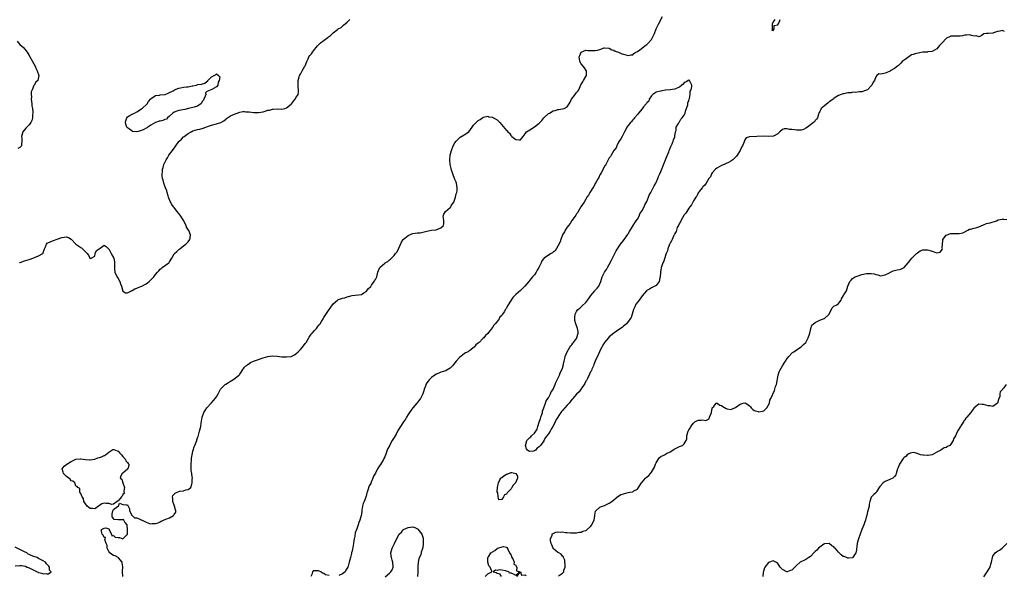
# Model space of a CAD drawing. Units: inches. Extents: x 2580000 to 2583000, y 1539000 to 1542000.
# Drawn here: x 2581357 to 2581778, y 1540487 to 1540725 of the extents above; entities that cross this region are included whole.
import ezdxf

# ---------------------------------------------------------------- set-up
doc = ezdxf.new("R2010")
doc.units = ezdxf.units.IN
doc.header["$MEASUREMENT"] = 0
doc.layers.add('LD25801539_2ft', color=115, linetype='Continuous')

msp = doc.modelspace()

# ---------------------------------------------------------------- linework, layer by layer
at = {"layer": 'LD25801539_2ft'}
for points, elevation in [([(2581356.88, 1540621), (2581357, 1540621.08), (2581357.15, 1540621.15), (2581359, 1540621.85), (2581361, 1540622.44), (2581363, 1540623.14), (2581363.3, 1540623.3), (2581365, 1540624), (2581366.81, 1540625), (2581366.9, 1540625.1), (2581367, 1540625.44), (2581367.44, 1540626.56), (2581367.51, 1540627), (2581367.91, 1540627.91), (2581368.35, 1540629), (2581368.66, 1540629.34), (2581369, 1540629.56), (2581369.93, 1540629.93), (2581371, 1540630.45), (2581371.39, 1540630.61), (2581373, 1540631.05), (2581375, 1540631.88), (2581375.98, 1540631.98), (2581377, 1540632.14), (2581377.82, 1540631.82), (2581379, 1540631.05), (2581380.95, 1540628.95), (2581382.18, 1540628.18), (2581383, 1540627.53), (2581383.41, 1540627.41), (2581383.85, 1540627), (2581385, 1540625.71), (2581385.83, 1540625), (2581386.28, 1540624.28), (2581387, 1540622.76), (2581387.2, 1540622.8), (2581387.55, 1540623), (2581389, 1540623.78), (2581389.26, 1540625), (2581389.79, 1540626.21), (2581390.84, 1540627), (2581391.34, 1540627.34), (2581393, 1540628.54), (2581393.95, 1540627.95), (2581394.96, 1540627), (2581395, 1540626.98), (2581396.07, 1540625), (2581396.36, 1540624.36), (2581397, 1540623.33), (2581397.1, 1540623.1), (2581397.14, 1540623), (2581397.39, 1540621.39), (2581397.47, 1540621), (2581397.39, 1540619.39), (2581397.43, 1540619), (2581397.53, 1540618.47), (2581397.67, 1540617), (2581398.07, 1540616.07), (2581398.76, 1540614.76), (2581399, 1540614.33), (2581399.79, 1540613), (2581400.08, 1540612.08), (2581400.45, 1540611), (2581400.96, 1540608.96), (2581401, 1540608.89), (2581402.2, 1540608.2), (2581403, 1540608.19), (2581404.7, 1540609), (2581404.88, 1540609.12), (2581405, 1540609.14), (2581406.13, 1540609.87), (2581407, 1540610.18), (2581407.57, 1540610.43), (2581409.09, 1540611), (2581411, 1540612.08), (2581412.33, 1540613), (2581412.63, 1540613.37), (2581414.25, 1540615), (2581415, 1540616.03), (2581415.87, 1540617), (2581416.37, 1540617.63), (2581417, 1540618.3), (2581417.36, 1540618.64), (2581417.82, 1540619), (2581420.65, 1540621), (2581420.83, 1540621.17), (2581421, 1540621.46), (2581421.97, 1540623), (2581423, 1540624.81), (2581423.14, 1540625), (2581424.09, 1540625.91), (2581425, 1540626.63), (2581425.19, 1540626.81), (2581425.46, 1540627), (2581427, 1540628.25), (2581427.96, 1540629), (2581429, 1540630), (2581429.66, 1540631), (2581429.74, 1540631.74), (2581429.92, 1540633), (2581429.24, 1540634.76), (2581429.14, 1540635), (2581428.31, 1540636.31), (2581428.1, 1540637), (2581427.16, 1540638.84), (2581427.06, 1540639), (2581426.18, 1540640.18), (2581425.8, 1540641), (2581425, 1540642.02), (2581424.27, 1540643), (2581423.66, 1540643.66), (2581423, 1540644.58), (2581422.8, 1540644.8), (2581422.69, 1540645), (2581421.99, 1540645.99), (2581421.42, 1540647), (2581420.71, 1540648.71), (2581420.61, 1540649), (2581420.42, 1540649.58), (2581420.01, 1540651), (2581419.8, 1540651.8), (2581419.31, 1540653), (2581418.57, 1540655), (2581418.28, 1540656.28), (2581418, 1540657), (2581417.87, 1540658.13), (2581417.82, 1540659), (2581417.96, 1540659.96), (2581418.03, 1540661), (2581418.21, 1540661.79), (2581418.61, 1540663), (2581419, 1540663.88), (2581419.55, 1540665), (2581420.13, 1540665.87), (2581420.74, 1540667), (2581422.23, 1540669), (2581423, 1540670.08), (2581423.41, 1540670.59), (2581423.64, 1540671), (2581425, 1540672.85), (2581425.13, 1540673), (2581426.1, 1540673.9), (2581427, 1540674.83), (2581427.18, 1540675), (2581429, 1540676.34), (2581430.17, 1540677), (2581431, 1540677.39), (2581433, 1540677.97), (2581433.89, 1540678.11), (2581435.41, 1540678.59), (2581436.47, 1540679), (2581437.23, 1540679.23), (2581439, 1540679.84), (2581441, 1540680.39), (2581442.98, 1540681.02), (2581444.25, 1540681.75), (2581445, 1540682.41), (2581445.34, 1540682.66), (2581447, 1540683.8), (2581449, 1540684.72), (2581449.93, 1540685), (2581451, 1540685.39), (2581452.34, 1540685.66), (2581453, 1540685.67), (2581453.57, 1540685.57), (2581455, 1540685.53), (2581457, 1540685.23), (2581459, 1540685.2), (2581461, 1540685.58), (2581461.85, 1540685.85), (2581463, 1540686.18), (2581463.68, 1540686.32), (2581465, 1540686.69), (2581465.32, 1540686.68), (2581467, 1540686.75), (2581469, 1540686.66), (2581470.22, 1540687), (2581471, 1540687.24), (2581473, 1540688.87), (2581473.13, 1540689), (2581473.95, 1540690.05), (2581474.76, 1540691), (2581475, 1540691.51), (2581475.93, 1540693), (2581476.13, 1540693.87), (2581476.15, 1540695), (2581476.02, 1540696.02), (2581476, 1540697), (2581476.04, 1540697.96), (2581476.04, 1540699), (2581476.48, 1540700.48), (2581476.62, 1540701), (2581476.74, 1540701.26), (2581477, 1540701.7), (2581477.73, 1540703), (2581478.9, 1540705), (2581479, 1540705.24), (2581479.62, 1540707), (2581480.24, 1540708.25), (2581480.6, 1540709), (2581481, 1540709.57), (2581481.65, 1540710.35), (2581482.09, 1540711), (2581483, 1540712.19), (2581483.65, 1540713), (2581484.29, 1540713.71), (2581485, 1540714.46), (2581485.58, 1540715), (2581488.72, 1540717.28), (2581489, 1540717.54), (2581489.87, 1540718.13), (2581490.66, 1540719), (2581491, 1540719.34), (2581492.73, 1540720.73), (2581493.09, 1540721), (2581494.35, 1540721.65), (2581495.43, 1540722.57), (2581497, 1540723.81), (2581498.13, 1540725)], 7108), ([(2581401.01, 1540487.01), (2581400.95, 1540489.05), (2581401.04, 1540491.04), (2581400.8, 1540492.8), (2581400.7, 1540493), (2581399.12, 1540494.88), (2581399.03, 1540495.03), (2581399, 1540495.03), (2581397.76, 1540495.76), (2581397, 1540495.9), (2581396.36, 1540496.36), (2581395.45, 1540497), (2581395, 1540497.65), (2581394.3, 1540499), (2581394.26, 1540500.26), (2581393.85, 1540501), (2581393.31, 1540502.69), (2581393.42, 1540503), (2581393.58, 1540503.58), (2581393, 1540503.66), (2581392.57, 1540504.57), (2581392.17, 1540505), (2581391.87, 1540506.13), (2581391.93, 1540507), (2581393, 1540507.57), (2581393.72, 1540507.72), (2581395, 1540507.26), (2581395.17, 1540507.17), (2581395.15, 1540507), (2581395.38, 1540506.62), (2581396.11, 1540505), (2581396.31, 1540504.31), (2581397, 1540504.45), (2581397.81, 1540503.81), (2581399, 1540503.62), (2581399.58, 1540503.58), (2581401, 1540503.1), (2581402.73, 1540504.73), (2581403, 1540504.92), (2581403.01, 1540505), (2581403.02, 1540506.98), (2581402.89, 1540508.89), (2581402.85, 1540509), (2581401.87, 1540510.13), (2581401.38, 1540511), (2581401.3, 1540511.3), (2581401, 1540511.2), (2581399, 1540511.13), (2581397.34, 1540511.34), (2581397, 1540511.68), (2581396.43, 1540512.43), (2581396.4, 1540513), (2581396.43, 1540513.57), (2581396.79, 1540515), (2581397, 1540515.56), (2581398.79, 1540516.79), (2581399, 1540516.97), (2581399.13, 1540517), (2581399.66, 1540518.34), (2581401, 1540517.78), (2581402.42, 1540517.58), (2581403, 1540517.53), (2581403.32, 1540517), (2581403.82, 1540515.82), (2581403.89, 1540515), (2581404.89, 1540513.11), (2581404.91, 1540513), (2581404.88, 1540512.88), (2581405, 1540512.96), (2581406.05, 1540512.05), (2581407, 1540512.05), (2581407.68, 1540511.68), (2581409.08, 1540511.08), (2581409.23, 1540511), (2581410.46, 1540510.46), (2581411, 1540510.14), (2581412.37, 1540509.63), (2581413, 1540509.5), (2581413.62, 1540509.62), (2581415, 1540509.55), (2581416.12, 1540509.88), (2581417, 1540510.36), (2581417.46, 1540510.54), (2581418.39, 1540511), (2581419.44, 1540511.44), (2581421, 1540511.98), (2581422.71, 1540513), (2581422.87, 1540513.13), (2581423, 1540513.39), (2581423.63, 1540514.37), (2581423.7, 1540515), (2581423.48, 1540515.48), (2581423.18, 1540517), (2581423, 1540517.42), (2581422.5, 1540518.5), (2581422.34, 1540519), (2581422.34, 1540520.34), (2581422.29, 1540521), (2581422.46, 1540521.54), (2581423, 1540522.06), (2581423.42, 1540522.58), (2581424.29, 1540523), (2581425, 1540523.28), (2581425.36, 1540523.36), (2581427, 1540523.54), (2581427.93, 1540523.93), (2581429, 1540524.07), (2581430.11, 1540525), (2581430.47, 1540526.47), (2581430.71, 1540527), (2581430.71, 1540528.71), (2581430.75, 1540529), (2581430.52, 1540530.52), (2581430.49, 1540531), (2581430.3, 1540532.3), (2581430.24, 1540533), (2581430.2, 1540534.2), (2581430.19, 1540535), (2581430.37, 1540537), (2581430.44, 1540537.56), (2581430.7, 1540539), (2581431, 1540540.48), (2581431.13, 1540541), (2581431.59, 1540542.41), (2581431.85, 1540543), (2581432.41, 1540544.41), (2581432.62, 1540545), (2581432.7, 1540545.3), (2581433, 1540546.25), (2581433.16, 1540546.84), (2581433.33, 1540547.33), (2581433.81, 1540549), (2581434.31, 1540551), (2581434.54, 1540552.54), (2581434.69, 1540553.31), (2581434.95, 1540555), (2581435.71, 1540557), (2581436.17, 1540557.83), (2581436.91, 1540559), (2581438.72, 1540561), (2581439.84, 1540562.16), (2581440.49, 1540563), (2581441, 1540563.78), (2581441.72, 1540565), (2581442.19, 1540565.81), (2581442.83, 1540567), (2581443, 1540567.23), (2581444.8, 1540569), (2581445, 1540569.17), (2581446.14, 1540569.86), (2581447, 1540570.44), (2581447.39, 1540570.61), (2581448.06, 1540571), (2581449, 1540571.64), (2581450.66, 1540573), (2581450.83, 1540573.17), (2581451, 1540573.45), (2581451.66, 1540574.34), (2581452.07, 1540575), (2581453, 1540576.34), (2581453.58, 1540577), (2581454.4, 1540577.6), (2581455, 1540577.94), (2581455.64, 1540578.36), (2581456.92, 1540579), (2581459, 1540579.74), (2581460.1, 1540580.1), (2581461, 1540580.38), (2581463, 1540580.94), (2581465, 1540581.19), (2581467, 1540581.08), (2581469, 1540580.88), (2581470.82, 1540580.82), (2581471, 1540580.8), (2581473, 1540581.04), (2581474.35, 1540581.65), (2581475, 1540582.05), (2581475.93, 1540583), (2581477, 1540584), (2581477.86, 1540585), (2581479, 1540586.54), (2581479.19, 1540586.81), (2581479.35, 1540587), (2581479.99, 1540587.99), (2581480.61, 1540589), (2581480.74, 1540589.26), (2581481, 1540589.61), (2581481.54, 1540590.46), (2581482, 1540591), (2581483, 1540592.07), (2581483.77, 1540593), (2581484.3, 1540593.7), (2581485, 1540594.53), (2581485.37, 1540595), (2581485.99, 1540595.99), (2581486.61, 1540597), (2581487, 1540597.69), (2581487.5, 1540598.5), (2581489, 1540600.62), (2581490.01, 1540601.99), (2581490.65, 1540603), (2581491, 1540603.45), (2581492.8, 1540605), (2581493, 1540605.14), (2581493.27, 1540605.27), (2581495, 1540605.95), (2581495.95, 1540606.05), (2581497, 1540606.52), (2581497.45, 1540606.55), (2581499, 1540607.09), (2581503, 1540607.46), (2581504.12, 1540608.12), (2581505, 1540608.75), (2581506.01, 1540609.99), (2581507, 1540610.83), (2581507.39, 1540611.39), (2581508.46, 1540613), (2581508.67, 1540613.33), (2581509, 1540613.89), (2581509.59, 1540615), (2581509.75, 1540615.75), (2581510.05, 1540617), (2581510.31, 1540617.69), (2581510.84, 1540619), (2581511, 1540619.15), (2581513, 1540620.88), (2581513.17, 1540621), (2581514.37, 1540621.63), (2581515, 1540622.28), (2581515.45, 1540622.55), (2581515.9, 1540623), (2581517, 1540624.19), (2581517.65, 1540625), (2581518.29, 1540625.71), (2581519, 1540627.32), (2581520.18, 1540629.82), (2581520.88, 1540631), (2581521, 1540631.17), (2581521.61, 1540631.61), (2581523, 1540632.7), (2581524.59, 1540633.41), (2581525, 1540633.51), (2581527, 1540633.82), (2581528.12, 1540633.88), (2581529.78, 1540634.22), (2581531, 1540634.57), (2581533, 1540634.96), (2581535, 1540635.17), (2581537, 1540635.94), (2581538.09, 1540637), (2581538.23, 1540637.77), (2581538.29, 1540639), (2581538.14, 1540640.14), (2581537.94, 1540641), (2581538.2, 1540641.8), (2581539, 1540643), (2581541, 1540644.7), (2581541.22, 1540645), (2581541.58, 1540645.58), (2581542.51, 1540647), (2581543, 1540648.26), (2581543.24, 1540649), (2581543.56, 1540650.44), (2581543.75, 1540651), (2581543.89, 1540651.89), (2581543.95, 1540653), (2581543.63, 1540655), (2581543.47, 1540655.47), (2581543, 1540656.61), (2581542.16, 1540659), (2581541.88, 1540659.88), (2581541.44, 1540661), (2581541.37, 1540661.37), (2581540.95, 1540663), (2581540.87, 1540665), (2581541.03, 1540666.97), (2581541.49, 1540669), (2581542.22, 1540671), (2581543, 1540672.31), (2581543.47, 1540673), (2581544.24, 1540673.76), (2581545, 1540674.49), (2581545.3, 1540674.7), (2581547, 1540675.68), (2581548.88, 1540677), (2581548.94, 1540677.06), (2581550.44, 1540679), (2581551, 1540679.78), (2581552.54, 1540681.46), (2581553, 1540681.81), (2581553.73, 1540682.27), (2581555, 1540683.17), (2581555.2, 1540683.2), (2581557, 1540683.67), (2581557.47, 1540683.47), (2581559, 1540683.27), (2581559.52, 1540683), (2581561, 1540682.17), (2581562.19, 1540681), (2581565, 1540677.58), (2581565.35, 1540677.35), (2581565.58, 1540677), (2581566.36, 1540676.36), (2581567, 1540675.32), (2581567.24, 1540675.24), (2581567.4, 1540675), (2581569, 1540673.67), (2581570.48, 1540673.52), (2581571, 1540673.64), (2581572.2, 1540675), (2581573, 1540676.12), (2581573.61, 1540677), (2581575, 1540677.8), (2581575.73, 1540678.27), (2581576.8, 1540679), (2581577, 1540679.11), (2581579, 1540680.73), (2581580.11, 1540681.89), (2581581, 1540682.92), (2581583, 1540684.81), (2581583.37, 1540685), (2581585, 1540685.98), (2581585.83, 1540686.17), (2581587, 1540686.49), (2581587.48, 1540686.52), (2581589.74, 1540687), (2581591, 1540687.67), (2581591.83, 1540689), (2581592.26, 1540689.74), (2581592.77, 1540691), (2581594.38, 1540693), (2581594.67, 1540693.33), (2581595, 1540693.77), (2581595.6, 1540694.4), (2581596, 1540695), (2581596.9, 1540697.1), (2581597.65, 1540698.35), (2581598, 1540699), (2581599, 1540700.61), (2581599.23, 1540701), (2581599.23, 1540703), (2581599.17, 1540703.17), (2581598.41, 1540704.41), (2581597.82, 1540705), (2581597, 1540705.99), (2581596.39, 1540707), (2581596.23, 1540708.23), (2581596.16, 1540709), (2581596.44, 1540709.56), (2581597, 1540711), (2581599, 1540711.85), (2581599.76, 1540711.76), (2581601, 1540711.8), (2581601.71, 1540711.71), (2581603, 1540711.75), (2581603.93, 1540711.93), (2581605, 1540712.17), (2581606.83, 1540712.83), (2581607, 1540712.87), (2581609, 1540712.8), (2581610.06, 1540712.06), (2581611, 1540711.89), (2581611.5, 1540711.5), (2581613, 1540710.97), (2581614.33, 1540710.33), (2581615, 1540710.13), (2581617, 1540709.55), (2581618.17, 1540709.83), (2581619, 1540709.96), (2581619.54, 1540710.46), (2581620.34, 1540711), (2581621, 1540711.36), (2581622.09, 1540712.09), (2581623.33, 1540713), (2581624.23, 1540713.77), (2581625, 1540714.29), (2581625.36, 1540714.64), (2581625.78, 1540715), (2581627, 1540716.46), (2581627.37, 1540717), (2581628.29, 1540719), (2581629.07, 1540721), (2581630.02, 1540723), (2581631.75, 1540726.25)], 7110), ([(2581679.7, 1540725), (2581679, 1540723.97), (2581678.66, 1540723), (2581678.69, 1540721.31), (2581678.57, 1540721), (2581678.49, 1540720.49), (2581679, 1540720.32), (2581679.45, 1540721), (2581679.5, 1540722.5), (2581681, 1540722.66), (2581681.09, 1540722.91), (2581681.16, 1540723), (2581681.46, 1540723.46), (2581681.98, 1540725)], 7110), ([(2581777.91, 1540719.91), (2581777, 1540720.23), (2581776.01, 1540720.01), (2581775, 1540719.85), (2581773.24, 1540719.24), (2581773, 1540719.17), (2581771, 1540719.06), (2581770.31, 1540719), (2581769.14, 1540718.86), (2581768.03, 1540717.97), (2581767, 1540717.55), (2581766.05, 1540718.05), (2581765, 1540717.94), (2581763.81, 1540718.19), (2581763, 1540718.47), (2581761.67, 1540718.33), (2581761, 1540718.29), (2581760.01, 1540717.99), (2581759, 1540717.81), (2581757.9, 1540717.9), (2581756.17, 1540717.83), (2581755, 1540717.85), (2581754.39, 1540717.61), (2581753.15, 1540717), (2581753, 1540716.91), (2581751.24, 1540715), (2581751.14, 1540714.86), (2581750.16, 1540713.84), (2581749, 1540712.51), (2581747, 1540711.27), (2581745.12, 1540711.12), (2581745, 1540711.1), (2581743, 1540711.03), (2581741, 1540710.68), (2581739.64, 1540710.36), (2581739, 1540710), (2581738.16, 1540709.84), (2581737, 1540709.03), (2581735, 1540707.69), (2581734.26, 1540707), (2581733.67, 1540706.33), (2581733, 1540705.77), (2581732.66, 1540705.34), (2581732.19, 1540705), (2581731, 1540704.09), (2581729.1, 1540703), (2581729.04, 1540702.96), (2581727.64, 1540702.36), (2581727, 1540702.12), (2581725.76, 1540701.76), (2581725, 1540701.68), (2581724.18, 1540701.82), (2581723.39, 1540701), (2581723, 1540700.54), (2581722.43, 1540699), (2581721.83, 1540698.17), (2581721.23, 1540697), (2581721, 1540696.64), (2581719.36, 1540695), (2581719, 1540694.77), (2581718.6, 1540694.6), (2581717, 1540694.12), (2581715.91, 1540694.09), (2581715, 1540693.89), (2581714.24, 1540693.76), (2581713, 1540693.92), (2581712.4, 1540693.6), (2581711, 1540693.62), (2581709.3, 1540693.3), (2581709, 1540693.22), (2581708.8, 1540693.2), (2581708.09, 1540693), (2581707, 1540692.53), (2581705.63, 1540691.63), (2581705, 1540691.24), (2581704.76, 1540691), (2581703.76, 1540690.24), (2581703, 1540689.77), (2581702.6, 1540689.4), (2581701, 1540688.13), (2581699.63, 1540687), (2581699.4, 1540686.6), (2581699, 1540685.67), (2581698.75, 1540685.25), (2581698.5, 1540684.5), (2581698.04, 1540683), (2581697.59, 1540682.41), (2581697, 1540681.89), (2581696.67, 1540681.33), (2581696.35, 1540681), (2581695, 1540679.96), (2581693.78, 1540679), (2581693, 1540678.49), (2581692.01, 1540677.99), (2581691, 1540677.76), (2581690.31, 1540677.69), (2581689, 1540677.68), (2581688.17, 1540677.83), (2581687, 1540677.94), (2581686, 1540678), (2581685, 1540678.34), (2581683.79, 1540678.21), (2581683, 1540677.92), (2581681.9, 1540677), (2581681, 1540676.07), (2581679.2, 1540675.2), (2581679, 1540675.08), (2581677, 1540675.05), (2581675, 1540675.12), (2581669.08, 1540674.92), (2581669, 1540674.88), (2581667.54, 1540674.46), (2581667, 1540673.53), (2581666.83, 1540673.17), (2581666.7, 1540672.7), (2581665.97, 1540671), (2581665.59, 1540670.41), (2581664.94, 1540669), (2581663.66, 1540667), (2581663.38, 1540666.62), (2581662.44, 1540665.56), (2581661.78, 1540665), (2581661, 1540664.5), (2581659.93, 1540663.93), (2581659, 1540663.4), (2581658.07, 1540663), (2581657, 1540662.59), (2581655.99, 1540662.01), (2581655, 1540661.53), (2581654.43, 1540661), (2581653, 1540659.44), (2581652.7, 1540659), (2581652.26, 1540657.74), (2581651.58, 1540657), (2581651, 1540656.1), (2581650.38, 1540655), (2581649.84, 1540654.16), (2581649, 1540653.49), (2581648.84, 1540653.16), (2581648.7, 1540653), (2581647.48, 1540651.48), (2581647.08, 1540650.92), (2581647, 1540650.85), (2581646.45, 1540649.55), (2581645.97, 1540649), (2581645, 1540647.56), (2581644.67, 1540647), (2581644.21, 1540645.79), (2581643.43, 1540645), (2581643, 1540644.36), (2581642.13, 1540643), (2581641.77, 1540642.23), (2581641, 1540641.51), (2581640.82, 1540641.18), (2581640.25, 1540640.25), (2581639.59, 1540639), (2581639.43, 1540638.57), (2581639, 1540637.99), (2581638.54, 1540637), (2581638.06, 1540636.06), (2581637.66, 1540635), (2581637.55, 1540634.45), (2581637, 1540633.58), (2581636.85, 1540633.15), (2581636.75, 1540633), (2581636.43, 1540632.43), (2581635.84, 1540631), (2581635.66, 1540630.34), (2581635, 1540629.42), (2581634.89, 1540629.11), (2581634.79, 1540629), (2581634.58, 1540628.58), (2581634.01, 1540627), (2581633.83, 1540626.17), (2581633.3, 1540625), (2581633, 1540624.11), (2581632.27, 1540621.73), (2581631.92, 1540621), (2581631.29, 1540619.29), (2581631.2, 1540619), (2581631, 1540617.83), (2581630.91, 1540617.09), (2581630.85, 1540616.85), (2581630.75, 1540615), (2581630.59, 1540614.59), (2581630.26, 1540613), (2581629, 1540611.36), (2581628.45, 1540611), (2581627, 1540610.25), (2581626.23, 1540609.77), (2581625, 1540609.12), (2581624.95, 1540609.05), (2581624.87, 1540609), (2581623, 1540606.91), (2581621.71, 1540605), (2581621, 1540604.16), (2581620.24, 1540603), (2581619.85, 1540602.15), (2581619.29, 1540601), (2581619, 1540600.03), (2581618.76, 1540599), (2581618.33, 1540597.67), (2581617.98, 1540597), (2581616.39, 1540595), (2581615.7, 1540594.3), (2581615, 1540593.91), (2581614.57, 1540593.43), (2581613, 1540592.4), (2581611, 1540590.97), (2581609, 1540589.31), (2581608.68, 1540589), (2581606.92, 1540587), (2581606.24, 1540585.76), (2581605.79, 1540585), (2581605, 1540583.42), (2581604.82, 1540583), (2581604.31, 1540581.69), (2581603, 1540578.96), (2581602.45, 1540577.55), (2581602.22, 1540577), (2581601.53, 1540575.53), (2581601.32, 1540575), (2581601.24, 1540574.76), (2581601, 1540574.36), (2581600.58, 1540573.42), (2581599.61, 1540571.61), (2581599.33, 1540571), (2581599.25, 1540570.75), (2581599, 1540570.42), (2581598.52, 1540569.48), (2581598.25, 1540569), (2581597, 1540567.14), (2581596.09, 1540565.91), (2581595, 1540564.8), (2581593.4, 1540563), (2581593.24, 1540562.76), (2581593, 1540562.54), (2581591.81, 1540561), (2581591, 1540560.15), (2581589.99, 1540559), (2581589, 1540557.92), (2581588.52, 1540557.48), (2581588.24, 1540557), (2581586.19, 1540553.81), (2581585.88, 1540553), (2581585, 1540551.25), (2581584.85, 1540551), (2581584.11, 1540549.89), (2581583.69, 1540549), (2581583, 1540547.88), (2581582.32, 1540547), (2581581.72, 1540546.28), (2581581.06, 1540545), (2581581, 1540544.91), (2581579.54, 1540543), (2581579, 1540542.33), (2581578.17, 1540541.83), (2581577.47, 1540541), (2581577, 1540540.64), (2581576.53, 1540540.53), (2581575, 1540540.35), (2581574.53, 1540540.53), (2581573.96, 1540541), (2581573.56, 1540541.56), (2581573.13, 1540543), (2581573.8, 1540545), (2581574.3, 1540545.7), (2581575, 1540546.35), (2581575.4, 1540546.61), (2581575.67, 1540547), (2581577, 1540548.25), (2581577.55, 1540549), (2581578.11, 1540549.89), (2581578.4, 1540551), (2581579, 1540552.84), (2581579.58, 1540554.42), (2581579.76, 1540555), (2581580.16, 1540556.16), (2581580.39, 1540557), (2581580.46, 1540557.54), (2581581.08, 1540559.08), (2581581.73, 1540561), (2581582.03, 1540561.97), (2581583, 1540563.34), (2581583.87, 1540565), (2581584.16, 1540565.84), (2581585, 1540566.9), (2581585.05, 1540567), (2581585.86, 1540569), (2581586.08, 1540569.92), (2581586.75, 1540571), (2581587, 1540571.52), (2581587.65, 1540573), (2581587.95, 1540574.05), (2581588.59, 1540575), (2581589, 1540576.04), (2581589.32, 1540577), (2581589.52, 1540578.48), (2581589.74, 1540579), (2581590.06, 1540580.06), (2581590.14, 1540581), (2581590.96, 1540583), (2581592.17, 1540585), (2581592.54, 1540585.46), (2581593, 1540585.95), (2581593.4, 1540586.6), (2581593.76, 1540587), (2581595, 1540588.68), (2581595.18, 1540589), (2581595.5, 1540590.5), (2581595.72, 1540591), (2581595.71, 1540591.71), (2581595.42, 1540593), (2581594.67, 1540595), (2581594.33, 1540596.33), (2581594.24, 1540597), (2581594.31, 1540597.69), (2581594.36, 1540599), (2581595, 1540600.19), (2581595.54, 1540601), (2581596.35, 1540601.65), (2581597.43, 1540602.57), (2581599, 1540604.01), (2581600.29, 1540605.71), (2581601.13, 1540607), (2581602.8, 1540609), (2581603, 1540609.26), (2581603.85, 1540610.15), (2581604.56, 1540611), (2581605, 1540612), (2581605.35, 1540613), (2581605.95, 1540615), (2581606.97, 1540617), (2581607.79, 1540618.21), (2581608.21, 1540619), (2581609, 1540620.25), (2581609.92, 1540622.08), (2581610.3, 1540623), (2581611.89, 1540626.11), (2581613.85, 1540629), (2581615, 1540630.58), (2581615.33, 1540631), (2581616.18, 1540632.18), (2581616.75, 1540633), (2581616.82, 1540633.18), (2581617, 1540633.4), (2581617.6, 1540634.4), (2581619.25, 1540637), (2581619.9, 1540638.1), (2581620.53, 1540639), (2581621, 1540639.72), (2581621.7, 1540641), (2581622.11, 1540641.89), (2581623, 1540643.39), (2581623.84, 1540645), (2581624.21, 1540645.79), (2581625, 1540647.26), (2581625.75, 1540649), (2581626.08, 1540649.92), (2581626.7, 1540651), (2581627.78, 1540653), (2581628.13, 1540653.87), (2581628.83, 1540655), (2581629, 1540655.34), (2581629.75, 1540657), (2581630.08, 1540657.92), (2581630.6, 1540659), (2581631.44, 1540661), (2581631.82, 1540662.18), (2581633.06, 1540665), (2581633.6, 1540666.4), (2581634.4, 1540668.4), (2581634.6, 1540669), (2581634.67, 1540669.33), (2581635, 1540669.95), (2581635.28, 1540670.72), (2581635.83, 1540671.83), (2581636.29, 1540673), (2581636.41, 1540673.59), (2581637, 1540674.85), (2581637.08, 1540675.08), (2581637.37, 1540677), (2581637.55, 1540677.55), (2581637.64, 1540679), (2581638.52, 1540680.52), (2581638.72, 1540681), (2581638.84, 1540681.16), (2581639, 1540681.27), (2581639.65, 1540682.35), (2581640.21, 1540683), (2581641, 1540684.08), (2581641.4, 1540685), (2581641.71, 1540686.29), (2581642.02, 1540687), (2581642.51, 1540688.51), (2581642.6, 1540689), (2581642.61, 1540689.39), (2581643, 1540690.33), (2581643.11, 1540690.89), (2581643.24, 1540691.24), (2581643.53, 1540693), (2581643.64, 1540694.36), (2581643.99, 1540695), (2581644.35, 1540696.35), (2581644.33, 1540697), (2581643.36, 1540698.64), (2581643.23, 1540699), (2581643.11, 1540699.11), (2581643, 1540699.14), (2581642.68, 1540699), (2581641.75, 1540698.25), (2581641, 1540698.04), (2581640.6, 1540697.4), (2581640.02, 1540697), (2581639, 1540696.08), (2581637.57, 1540695.57), (2581637, 1540695.22), (2581634.99, 1540695), (2581633.24, 1540694.76), (2581633, 1540694.76), (2581631.52, 1540694.48), (2581631, 1540694.42), (2581630.26, 1540694.26), (2581629, 1540693.91), (2581628.52, 1540693.48), (2581627.6, 1540693), (2581627, 1540692.44), (2581626.11, 1540691), (2581625.84, 1540690.16), (2581625, 1540689.43), (2581624.88, 1540689.12), (2581624.76, 1540689), (2581623.68, 1540687.68), (2581623.12, 1540686.88), (2581623, 1540686.8), (2581621.53, 1540685), (2581621, 1540684.43), (2581619.79, 1540683), (2581619.5, 1540682.5), (2581619, 1540682.13), (2581618.53, 1540681.47), (2581618.02, 1540681), (2581617, 1540679.72), (2581616.52, 1540679), (2581616.06, 1540677.94), (2581615.45, 1540677), (2581615, 1540676.19), (2581614.44, 1540675), (2581614, 1540674), (2581613.25, 1540673), (2581613, 1540672.59), (2581612.25, 1540671), (2581611.89, 1540670.11), (2581611, 1540668.98), (2581609.8, 1540667), (2581609.53, 1540666.47), (2581609, 1540665.87), (2581608.71, 1540665.29), (2581607.93, 1540663.93), (2581607.46, 1540663), (2581607.33, 1540662.67), (2581607, 1540662.27), (2581606.36, 1540661), (2581605.49, 1540659.49), (2581605.25, 1540659), (2581605.19, 1540658.81), (2581605, 1540658.59), (2581604.51, 1540657.49), (2581604.21, 1540657), (2581603.09, 1540655.09), (2581603.04, 1540654.96), (2581603, 1540654.92), (2581602.4, 1540653.6), (2581601.96, 1540653), (2581601, 1540651.49), (2581600.67, 1540651), (2581600.14, 1540649.86), (2581599.46, 1540649), (2581599, 1540648.22), (2581598.23, 1540647), (2581596.88, 1540645), (2581595.74, 1540643), (2581595.5, 1540642.5), (2581595, 1540641.9), (2581594.69, 1540641.31), (2581594.47, 1540641), (2581593, 1540639.06), (2581592.22, 1540637.78), (2581591.51, 1540637), (2581591, 1540636.29), (2581590.14, 1540635), (2581589.81, 1540634.19), (2581589.04, 1540633), (2581589, 1540632.91), (2581588.29, 1540631), (2581588.01, 1540629.99), (2581587, 1540628.06), (2581585.89, 1540626.11), (2581585, 1540625.54), (2581584.71, 1540625.29), (2581584.17, 1540625), (2581583, 1540624.32), (2581581.16, 1540623), (2581581, 1540622.83), (2581580.2, 1540621.8), (2581579.8, 1540621), (2581578.91, 1540619), (2581578.16, 1540617.84), (2581577.77, 1540617), (2581577, 1540615.89), (2581576.23, 1540615), (2581575.63, 1540614.37), (2581575, 1540613.54), (2581574.53, 1540613), (2581572.91, 1540611), (2581571.9, 1540610.1), (2581571, 1540609.14), (2581569, 1540607.42), (2581568.59, 1540607), (2581567.78, 1540606.22), (2581565.78, 1540603), (2581565.44, 1540602.56), (2581565, 1540601.66), (2581564.7, 1540601.3), (2581564.58, 1540601), (2581563.99, 1540599.99), (2581563.33, 1540599), (2581563.19, 1540598.81), (2581563, 1540598.49), (2581562.27, 1540597.73), (2581561.85, 1540597), (2581561, 1540595.91), (2581560.24, 1540595), (2581559.63, 1540594.37), (2581559, 1540593.33), (2581558.83, 1540593.17), (2581558.73, 1540593), (2581557.75, 1540591.75), (2581557, 1540590.84), (2581556.03, 1540589.97), (2581555.34, 1540589), (2581555, 1540588.62), (2581553.34, 1540587), (2581553.15, 1540586.85), (2581553, 1540586.64), (2581552, 1540586), (2581551.23, 1540585), (2581551, 1540584.76), (2581549.83, 1540583.83), (2581549, 1540583.23), (2581548.62, 1540583), (2581547.52, 1540582.48), (2581547, 1540582.09), (2581546.35, 1540581.65), (2581545, 1540580.56), (2581543.48, 1540579), (2581542.46, 1540577.54), (2581541.96, 1540577), (2581541, 1540575.94), (2581539.3, 1540575), (2581539.1, 1540574.9), (2581539, 1540574.89), (2581537.6, 1540574.4), (2581537, 1540574.29), (2581536.15, 1540573.86), (2581535, 1540573.44), (2581534.34, 1540573), (2581533, 1540571.99), (2581531.98, 1540571), (2581531.6, 1540570.4), (2581531, 1540569.67), (2581530.59, 1540569), (2581530.35, 1540568.35), (2581529.89, 1540567), (2581529.72, 1540566.28), (2581529.27, 1540565), (2581529, 1540564.43), (2581528.26, 1540563), (2581527.75, 1540562.25), (2581526.85, 1540561.15), (2581526.73, 1540561), (2581525, 1540559), (2581524.12, 1540557.88), (2581523.59, 1540557), (2581523, 1540556.16), (2581522.32, 1540555), (2581521.81, 1540554.19), (2581521, 1540553), (2581519.41, 1540550.59), (2581518.43, 1540549), (2581517.81, 1540547.81), (2581517, 1540546.33), (2581516.45, 1540545.55), (2581516.19, 1540545), (2581515.09, 1540543), (2581515, 1540542.8), (2581514.32, 1540541.68), (2581514.1, 1540541), (2581513.63, 1540539.63), (2581513, 1540538.06), (2581512.6, 1540537.4), (2581512.42, 1540537), (2581511.56, 1540535.56), (2581511.12, 1540534.88), (2581511, 1540534.64), (2581509.83, 1540533), (2581509, 1540531.04), (2581508.2, 1540529.8), (2581507.96, 1540529), (2581507.25, 1540527.25), (2581507.08, 1540526.92), (2581507, 1540526.67), (2581506.36, 1540525.64), (2581505.78, 1540523.78), (2581505.48, 1540523), (2581505.37, 1540522.63), (2581505, 1540521.23), (2581504.92, 1540521.08), (2581504.87, 1540520.87), (2581504.14, 1540519), (2581503.8, 1540518.2), (2581503.55, 1540517), (2581503.25, 1540515.25), (2581503.15, 1540514.85), (2581503, 1540513.64), (2581502.89, 1540513), (2581502.34, 1540511), (2581501.97, 1540509.97), (2581501.59, 1540509), (2581501, 1540507.3), (2581500.35, 1540505.65), (2581500.24, 1540504.24), (2581499.93, 1540503), (2581499.73, 1540502.27), (2581499.62, 1540501), (2581499.38, 1540499.38), (2581499.21, 1540498.79), (2581499, 1540497.7), (2581498.84, 1540497.16), (2581498.79, 1540496.79), (2581498.31, 1540495), (2581498, 1540494), (2581497.83, 1540493), (2581497.36, 1540491.36), (2581497.23, 1540491), (2581497, 1540490.57), (2581496.38, 1540489.62), (2581496.05, 1540489), (2581495, 1540488.07), (2581493.43, 1540487.43)], 7112), ([(2581355.78, 1540715.78), (2581357, 1540714.38), (2581358.49, 1540713), (2581359, 1540712.46), (2581359.63, 1540711.63), (2581360.09, 1540711), (2581361, 1540709.64), (2581363, 1540706.05), (2581363.52, 1540705), (2581363.94, 1540703.94), (2581364.42, 1540703), (2581365.04, 1540701), (2581364.65, 1540699), (2581363.8, 1540698.2), (2581363.16, 1540697), (2581363, 1540696.77), (2581362.19, 1540695), (2581361.89, 1540694.11), (2581361.88, 1540693), (2581361.94, 1540691.94), (2581361.89, 1540691), (2581362.01, 1540689.99), (2581362.09, 1540689), (2581362.11, 1540688.11), (2581362.36, 1540687), (2581362.56, 1540685.44), (2581362.51, 1540685), (2581362.35, 1540684.35), (2581362.39, 1540683), (2581362.17, 1540681.83), (2581361.67, 1540681), (2581361, 1540679.97), (2581359.98, 1540679), (2581359.51, 1540678.49), (2581358.33, 1540677), (2581358.05, 1540676.05), (2581357.71, 1540675), (2581357.79, 1540674.21), (2581357.86, 1540673), (2581357.74, 1540671.74), (2581357.73, 1540671), (2581357, 1540670.29), (2581356.1, 1540669.9)], 7106), ([(2581587.27, 1540487.27), (2581589, 1540488.39), (2581589.5, 1540489), (2581589.61, 1540489.61), (2581590.12, 1540491), (2581590.07, 1540492.07), (2581590.06, 1540493), (2581589.93, 1540493.93), (2581589.46, 1540495), (2581589.38, 1540495.38), (2581589, 1540495.7), (2581588.43, 1540496.43), (2581587.41, 1540497), (2581587, 1540497.27), (2581585, 1540498.95), (2581584.96, 1540499), (2581584.41, 1540500.41), (2581584.14, 1540501), (2581583.91, 1540502.09), (2581583.92, 1540503), (2581584.54, 1540504.54), (2581584.55, 1540505), (2581584.73, 1540505.27), (2581585, 1540505.36), (2581586.14, 1540505.86), (2581587, 1540505.98), (2581588.07, 1540505.93), (2581589, 1540505.99), (2581590.25, 1540505.75), (2581591, 1540505.77), (2581592.45, 1540505.55), (2581593, 1540505.62), (2581594.46, 1540505.54), (2581595, 1540505.59), (2581596.17, 1540505.83), (2581597, 1540505.87), (2581597.7, 1540506.3), (2581599, 1540506.66), (2581599.19, 1540506.81), (2581599.49, 1540507), (2581601, 1540508.26), (2581601.57, 1540509), (2581602.01, 1540509.99), (2581602.51, 1540511), (2581602.86, 1540512.86), (2581602.87, 1540513.13), (2581603.12, 1540514.87), (2581603.24, 1540515), (2581605, 1540516.57), (2581606.06, 1540517), (2581607, 1540517.33), (2581608.09, 1540517.91), (2581609, 1540518.25), (2581610.12, 1540519), (2581612.76, 1540521.24), (2581613, 1540521.31), (2581614, 1540522), (2581615, 1540522.34), (2581617, 1540522.91), (2581617.74, 1540523), (2581619, 1540523.19), (2581619.53, 1540523.53), (2581621, 1540524.3), (2581621.53, 1540525), (2581622.76, 1540527), (2581623, 1540527.32), (2581624.49, 1540529), (2581624.75, 1540529.25), (2581625.86, 1540530.14), (2581626.55, 1540531), (2581627, 1540531.49), (2581627.83, 1540533), (2581628.28, 1540533.72), (2581628.75, 1540535), (2581629, 1540535.49), (2581629.9, 1540537), (2581630.39, 1540537.61), (2581631, 1540538.19), (2581632.55, 1540539), (2581633, 1540539.22), (2581633.5, 1540539.5), (2581635, 1540540.23), (2581636.2, 1540541), (2581636.7, 1540541.3), (2581637, 1540541.52), (2581639, 1540542.52), (2581639.4, 1540542.6), (2581640.25, 1540543), (2581641, 1540543.65), (2581641.85, 1540545), (2581642.17, 1540545.83), (2581642.21, 1540547), (2581642.57, 1540548.57), (2581642.71, 1540549), (2581643, 1540549.6), (2581643.63, 1540550.37), (2581643.88, 1540551), (2581645, 1540552.47), (2581645.54, 1540553), (2581647, 1540553.7), (2581648.28, 1540553.72), (2581649, 1540553.88), (2581650.34, 1540553.66), (2581651.71, 1540554.29), (2581651.88, 1540555), (2581652.35, 1540556.35), (2581652.73, 1540557), (2581653, 1540558.84), (2581653.04, 1540559), (2581653.63, 1540559.63), (2581654.73, 1540561), (2581654.93, 1540561.07), (2581655, 1540561.06), (2581655.13, 1540561), (2581656.21, 1540560.21), (2581657, 1540560), (2581657.59, 1540559.59), (2581659, 1540558.7), (2581659.4, 1540558.6), (2581661, 1540558.29), (2581663, 1540559.16), (2581665, 1540560.63), (2581666.19, 1540561), (2581667, 1540561.17), (2581667.38, 1540561), (2581668.34, 1540560.34), (2581669, 1540559.82), (2581669.39, 1540559.39), (2581669.64, 1540559), (2581670.33, 1540558.33), (2581671, 1540557.96), (2581672.58, 1540557.42), (2581673, 1540557.28), (2581674.43, 1540557.57), (2581675, 1540557.78), (2581675.67, 1540558.33), (2581676.31, 1540559), (2581677.52, 1540561), (2581677.63, 1540562.37), (2581678.11, 1540563), (2581679.62, 1540566.38), (2581680.12, 1540568.12), (2581680.44, 1540569), (2581681.13, 1540573), (2581681.63, 1540574.37), (2581681.9, 1540575), (2581683.06, 1540577), (2581683.81, 1540578.19), (2581684.28, 1540579), (2581685, 1540580.15), (2581685.72, 1540581), (2581687, 1540582.46), (2581687.35, 1540582.65), (2581687.88, 1540583), (2581689, 1540583.86), (2581691, 1540585.07), (2581691.97, 1540586.03), (2581693, 1540586.89), (2581694, 1540589), (2581694.56, 1540590.56), (2581694.7, 1540591), (2581695, 1540592.29), (2581695.18, 1540593), (2581695.64, 1540594.36), (2581696.27, 1540595), (2581697, 1540595.53), (2581697.93, 1540595.93), (2581699, 1540596.46), (2581700.86, 1540597.14), (2581701, 1540597.25), (2581702.94, 1540599), (2581703, 1540599.18), (2581703.95, 1540601), (2581704.27, 1540601.73), (2581705, 1540602.42), (2581706.24, 1540603), (2581707, 1540603.61), (2581708.07, 1540605), (2581708.33, 1540605.67), (2581709.17, 1540607), (2581709.27, 1540607.27), (2581710.42, 1540609), (2581710.99, 1540610.99), (2581711.77, 1540613), (2581712.34, 1540613.66), (2581713, 1540614.27), (2581713.43, 1540614.57), (2581714.15, 1540615), (2581715, 1540615.37), (2581717, 1540615.97), (2581719, 1540616.39), (2581720.51, 1540616.51), (2581721, 1540616.48), (2581722.3, 1540616.3), (2581723, 1540616.03), (2581723.84, 1540615.84), (2581725, 1540615.51), (2581727, 1540615.84), (2581728.73, 1540616.73), (2581729, 1540616.88), (2581729.26, 1540617), (2581730.42, 1540617.58), (2581731, 1540617.69), (2581732.01, 1540617.99), (2581733, 1540618.12), (2581733.64, 1540618.36), (2581735, 1540618.98), (2581736.71, 1540621), (2581736.83, 1540621.17), (2581737, 1540621.33), (2581737.71, 1540622.29), (2581738.32, 1540623), (2581739, 1540623.71), (2581740.4, 1540625), (2581740.7, 1540625.3), (2581741.91, 1540626.09), (2581743, 1540626.49), (2581743.47, 1540626.53), (2581745, 1540626.61), (2581745.62, 1540626.38), (2581747, 1540626.03), (2581748.61, 1540625.39), (2581749, 1540625.34), (2581750.39, 1540625.61), (2581751, 1540626.24), (2581751.34, 1540626.66), (2581751.48, 1540627), (2581751.38, 1540627.38), (2581751.47, 1540629), (2581751.61, 1540630.4), (2581751.64, 1540631), (2581753, 1540632.78), (2581753.45, 1540633), (2581754.6, 1540633.39), (2581755, 1540633.48), (2581756.52, 1540633.48), (2581757, 1540633.55), (2581758.53, 1540633.47), (2581760.17, 1540633.83), (2581761, 1540634.25), (2581762.24, 1540635), (2581763, 1540635.33), (2581763.43, 1540635.43), (2581765, 1540635.88), (2581766.14, 1540636.14), (2581767, 1540636.39), (2581769, 1540637.18), (2581770.25, 1540637.75), (2581771, 1540637.96), (2581771.86, 1540638.14), (2581774.53, 1540639), (2581775.32, 1540639.32), (2581777, 1540639.67), (2581777.66, 1540639.66), (2581779, 1540639.59)], 7114), ([(2581778.66, 1540569), (2581777.61, 1540567.61), (2581777.12, 1540567), (2581777.07, 1540566.93), (2581777, 1540566.77), (2581776.15, 1540565.85), (2581776.03, 1540565), (2581775.91, 1540563.91), (2581775.45, 1540562.55), (2581775.02, 1540561), (2581775, 1540560.97), (2581773, 1540559.6), (2581771.85, 1540559.85), (2581771, 1540559.86), (2581769, 1540560.5), (2581768.44, 1540560.44), (2581767, 1540560.59), (2581765.03, 1540559), (2581764.17, 1540557.83), (2581763.58, 1540557), (2581761.89, 1540555), (2581761.43, 1540554.57), (2581761, 1540553.86), (2581760.59, 1540553.41), (2581760.41, 1540553), (2581759.3, 1540551.3), (2581759.09, 1540551), (2581757.89, 1540549), (2581757, 1540547), (2581756.21, 1540545.79), (2581755.98, 1540545), (2581755, 1540543.53), (2581754.54, 1540543), (2581753.55, 1540542.45), (2581753, 1540542.1), (2581752.13, 1540541.88), (2581750.7, 1540541), (2581749, 1540540.13), (2581747, 1540538.99), (2581745.34, 1540538.66), (2581745, 1540538.61), (2581743.26, 1540538.74), (2581743, 1540538.74), (2581742.11, 1540539), (2581741, 1540539.38), (2581739.75, 1540539.75), (2581739, 1540539.9), (2581737.62, 1540539.62), (2581737, 1540539.44), (2581736.41, 1540539), (2581735.71, 1540538.29), (2581735, 1540537.8), (2581734.64, 1540537.36), (2581734.37, 1540537), (2581733.06, 1540535), (2581732.46, 1540533.54), (2581732.26, 1540533), (2581731.9, 1540531.9), (2581731.67, 1540531), (2581731.57, 1540530.43), (2581731, 1540529.64), (2581730.24, 1540529), (2581729, 1540528.33), (2581727, 1540527.54), (2581726.13, 1540527), (2581725, 1540525.76), (2581724.61, 1540525.39), (2581724.31, 1540525), (2581723.42, 1540523.42), (2581723.2, 1540523), (2581723.15, 1540522.85), (2581723, 1540522.64), (2581722.08, 1540521.92), (2581721.11, 1540521), (2581721, 1540520.8), (2581720.39, 1540519), (2581720.13, 1540517.87), (2581720.06, 1540517), (2581719.59, 1540515), (2581719.45, 1540514.55), (2581719.06, 1540513), (2581719, 1540512.84), (2581718.51, 1540511), (2581718.29, 1540510.29), (2581717.79, 1540509), (2581716.98, 1540507), (2581715.5, 1540503), (2581715.38, 1540502.62), (2581715, 1540501), (2581714.59, 1540497.41), (2581714.43, 1540497), (2581713.03, 1540494.97), (2581711.23, 1540494.77), (2581711, 1540494.79), (2581710.36, 1540495), (2581709.42, 1540495.42), (2581709, 1540495.56), (2581708.17, 1540496.17), (2581707.34, 1540497), (2581707, 1540497.31), (2581705.56, 1540499), (2581705.26, 1540499.26), (2581705, 1540499.56), (2581704.07, 1540500.07), (2581703, 1540501), (2581701, 1540500.89), (2581700.7, 1540500.7), (2581699, 1540499.5), (2581698.4, 1540499), (2581697.79, 1540498.21), (2581697, 1540497.6), (2581696.72, 1540497.28), (2581696.41, 1540497), (2581695, 1540495.51), (2581694.37, 1540495), (2581693, 1540494.23), (2581692.2, 1540493.8), (2581690.84, 1540493.16), (2581690.67, 1540493), (2581689, 1540491.58), (2581688.35, 1540491), (2581687.7, 1540490.3), (2581687, 1540489.65), (2581686.47, 1540489.53), (2581685, 1540488.88), (2581684.88, 1540488.88), (2581683, 1540489.87), (2581682.07, 1540491), (2581681.64, 1540491.64), (2581681, 1540492.47), (2581680.25, 1540493), (2581679, 1540493.68), (2581677, 1540492.96), (2581675.45, 1540491), (2581675.34, 1540490.66), (2581674.87, 1540489.13), (2581674.81, 1540488.81), (2581674.69, 1540487)], 7116), ([(2581513.13, 1540486.87), (2581515, 1540488.4), (2581515.67, 1540489), (2581516.16, 1540489.84), (2581516.58, 1540491), (2581516.4, 1540493), (2581516.1, 1540493.9), (2581515.82, 1540495), (2581515.79, 1540495.79), (2581515.54, 1540497), (2581515.93, 1540498.07), (2581516.2, 1540499), (2581517, 1540500.83), (2581517.13, 1540501), (2581517.2, 1540501.2), (2581518.22, 1540503), (2581519, 1540504.88), (2581519.11, 1540505), (2581520.17, 1540505.83), (2581521, 1540507), (2581523, 1540507.88), (2581524.03, 1540508.03), (2581525, 1540508.11), (2581525.88, 1540507.88), (2581527, 1540507.27), (2581527.13, 1540507.13), (2581528.82, 1540505), (2581528.88, 1540504.88), (2581529, 1540504.61), (2581529.38, 1540503.38), (2581529.49, 1540503), (2581529.43, 1540502.57), (2581529.45, 1540501), (2581529.24, 1540499.24), (2581529.17, 1540499), (2581529.11, 1540498.89), (2581529, 1540498.5), (2581528.59, 1540497.41), (2581528.55, 1540497), (2581528.38, 1540496.38), (2581527.56, 1540494.44), (2581527.28, 1540493), (2581527.16, 1540491.16), (2581527.13, 1540491), (2581527.13, 1540490.87), (2581527.16, 1540489), (2581526.99, 1540486.99)], 7114), ([(2581769.14, 1540486.86), (2581770.53, 1540489), (2581771.53, 1540490.47), (2581771.78, 1540491), (2581772.17, 1540492.17), (2581772.47, 1540493), (2581772.78, 1540495), (2581773, 1540495.6), (2581774, 1540497), (2581774.55, 1540497.45), (2581775, 1540497.75), (2581775.79, 1540498.21), (2581777, 1540499.05), (2581778.96, 1540501.04)], 7118), ([(2581355, 1540491.44), (2581357, 1540491.66), (2581357.64, 1540491.64), (2581359.4, 1540491.4), (2581360.13, 1540491), (2581361, 1540490.66), (2581364.35, 1540489), (2581364.77, 1540488.77), (2581365, 1540488.68), (2581366.33, 1540488.33), (2581367, 1540488.1), (2581368.22, 1540488.22), (2581369, 1540487.99), (2581370.44, 1540489), (2581369.72, 1540489.72), (2581369.72, 1540491), (2581369.37, 1540491.37), (2581369, 1540491.85), (2581368.34, 1540492.34), (2581367.94, 1540493), (2581367, 1540493.67), (2581366.07, 1540494.07), (2581365, 1540494.7), (2581364.34, 1540495), (2581363, 1540495.51), (2581361.86, 1540495.86), (2581361, 1540496.34), (2581360.51, 1540496.51), (2581359.96, 1540497), (2581359, 1540497.49), (2581355, 1540499.44)], 7108), ([(2581555.93, 1540487), (2581557, 1540488.07), (2581558.81, 1540489), (2581558.84, 1540489.16), (2581558.04, 1540491), (2581557.49, 1540491.49), (2581557.06, 1540493.06), (2581557.14, 1540495), (2581557.32, 1540495.32), (2581558.38, 1540497), (2581558.74, 1540497.26), (2581559, 1540497.54), (2581560.01, 1540497.99), (2581561, 1540498.92), (2581561.07, 1540498.93), (2581561.21, 1540499), (2581563.78, 1540499.78), (2581565, 1540499.52), (2581565.32, 1540499.32), (2581565.39, 1540499), (2581565.72, 1540498.28), (2581566.4, 1540497), (2581566.59, 1540496.59), (2581567, 1540496.11), (2581567.33, 1540495), (2581567.84, 1540494.16), (2581568.26, 1540493), (2581568.17, 1540492.17), (2581569, 1540491.78), (2581569.18, 1540491.18), (2581569.51, 1540491), (2581569.32, 1540489.32), (2581570.91, 1540489), (2581569, 1540487.41), (2581568, 1540488), (2581567, 1540488.35), (2581566.35, 1540488.35), (2581566.05, 1540489), (2581565, 1540489.28), (2581564.59, 1540489.41), (2581563, 1540489.68), (2581562.22, 1540489.78), (2581561, 1540489.49), (2581560.38, 1540489.62), (2581559.34, 1540489), (2581560.59, 1540488.59), (2581561, 1540488.36), (2581562.03, 1540488.03), (2581562.75, 1540487)], 7114), ([(2581489.3, 1540487.3), (2581487.71, 1540487.71), (2581487, 1540488.16), (2581486.36, 1540488.36), (2581485.61, 1540489), (2581485, 1540489.25), (2581484.7, 1540489.3), (2581483, 1540489.43), (2581482.63, 1540489.37), (2581482.12, 1540489), (2581481.8, 1540487.8), (2581481.42, 1540487)], 7112), ([(2581569.41, 1540487), (2581571, 1540488.91), (2581571.51, 1540487.51), (2581573, 1540487.64), (2581573.39, 1540487.39)], 7114)]:
    msp.add_lwpolyline(points, dxfattribs=dict(at, elevation=elevation))
for points, elevation in [([(2581425, 1540686.09), (2581424.13, 1540685.87), (2581423, 1540685.46), (2581422.43, 1540685), (2581421, 1540683.72), (2581420.14, 1540683), (2581419.63, 1540682.38), (2581419, 1540682.24), (2581418.18, 1540681.82), (2581417, 1540681.59), (2581416.52, 1540681.48), (2581414.96, 1540681.04), (2581413, 1540679.9), (2581411.73, 1540679), (2581411.36, 1540678.64), (2581411, 1540678.5), (2581410.02, 1540677.98), (2581409, 1540677.52), (2581408.55, 1540677.45), (2581407, 1540676.96), (2581405.17, 1540677.17), (2581405, 1540677.22), (2581403.92, 1540678.08), (2581403, 1540678.73), (2581402.79, 1540679), (2581402.3, 1540680.3), (2581402.13, 1540681), (2581402.25, 1540681.75), (2581402.68, 1540683), (2581403, 1540683.34), (2581403.79, 1540683.79), (2581405, 1540684.56), (2581406, 1540685), (2581407, 1540685.5), (2581409, 1540686.8), (2581409.25, 1540687), (2581411.39, 1540689), (2581412.03, 1540689.97), (2581413, 1540691.08), (2581413.2, 1540691.2), (2581415, 1540692.47), (2581416.63, 1540692.63), (2581417, 1540692.75), (2581418.95, 1540692.95), (2581419.13, 1540693), (2581420.44, 1540693.56), (2581421, 1540693.74), (2581422.58, 1540694.58), (2581423, 1540694.86), (2581423.07, 1540694.93), (2581425, 1540695.66), (2581425.73, 1540695.73), (2581427, 1540696.04), (2581428.18, 1540696.18), (2581429, 1540696.26), (2581430.64, 1540696.64), (2581431, 1540696.64), (2581432.57, 1540697), (2581432.87, 1540697.13), (2581433, 1540697.23), (2581434.63, 1540697.37), (2581436.15, 1540697.85), (2581437, 1540698.47), (2581437.32, 1540698.68), (2581437.42, 1540699), (2581439, 1540700.49), (2581440.58, 1540701.42), (2581441, 1540701.78), (2581441.96, 1540701), (2581442.44, 1540700.44), (2581442.23, 1540699), (2581441.83, 1540698.17), (2581441.63, 1540697), (2581441, 1540696.18), (2581439.04, 1540695.04), (2581437, 1540694.19), (2581436.32, 1540693.68), (2581436.44, 1540693), (2581436.19, 1540692.19), (2581435.66, 1540691), (2581435.49, 1540690.51), (2581435, 1540689.92), (2581434.7, 1540689.3), (2581434.4, 1540689), (2581433, 1540687.91), (2581431.58, 1540687.58), (2581431, 1540687.34), (2581429.11, 1540687), (2581427.48, 1540686.52), (2581425.79, 1540686.21)], 7108), ([(2581401, 1540522), (2581400.79, 1540521.21), (2581400.52, 1540521), (2581399, 1540519.22), (2581398.57, 1540519), (2581397, 1540517.91), (2581396.31, 1540517.69), (2581395, 1540518.15), (2581393.86, 1540518.14), (2581393, 1540518.22), (2581392.01, 1540517.99), (2581391, 1540517.31), (2581390.65, 1540517), (2581389, 1540515.86), (2581388, 1540516), (2581387, 1540516.05), (2581386.43, 1540516.43), (2581385.75, 1540517), (2581384.42, 1540519), (2581384.22, 1540520.22), (2581383.64, 1540521), (2581383, 1540522.44), (2581382.57, 1540523), (2581382.62, 1540524.62), (2581381.79, 1540525), (2581381.44, 1540525.44), (2581381, 1540525.61), (2581380.51, 1540527), (2581379.63, 1540527.63), (2581379, 1540527.86), (2581378.51, 1540528.51), (2581377.93, 1540529), (2581377, 1540529.67), (2581375.67, 1540531), (2581375.55, 1540531.55), (2581375.02, 1540533), (2581375.94, 1540534.06), (2581377.03, 1540535), (2581379, 1540536.13), (2581380.96, 1540537.04), (2581382.77, 1540537.23), (2581383, 1540537.22), (2581385.01, 1540537), (2581386.78, 1540536.78), (2581387, 1540536.79), (2581389, 1540537.09), (2581390.4, 1540537.61), (2581391, 1540537.77), (2581391.89, 1540538.11), (2581393, 1540538.63), (2581393.28, 1540538.72), (2581393.6, 1540539), (2581395, 1540540.14), (2581396.79, 1540541.21), (2581397, 1540541.25), (2581397.17, 1540541.17), (2581397.86, 1540541), (2581398.65, 1540540.65), (2581399, 1540540.56), (2581399.7, 1540539.7), (2581400.48, 1540539), (2581401, 1540538.25), (2581402.12, 1540537), (2581402.33, 1540536.33), (2581403, 1540535.6), (2581403.24, 1540535.24), (2581403.53, 1540535), (2581403.59, 1540534.41), (2581403.17, 1540533), (2581403, 1540532.82), (2581401.99, 1540531.99), (2581401, 1540531.14), (2581400.76, 1540531), (2581400.1, 1540529.9), (2581399.94, 1540529), (2581400.53, 1540528.53), (2581401, 1540527), (2581401.68, 1540525), (2581401.43, 1540523.43), (2581401.55, 1540522.45)], 7110), ([(2581563.97, 1540530.03), (2581565, 1540530.64), (2581565.29, 1540530.71), (2581565.94, 1540531), (2581567, 1540531.35), (2581567.35, 1540531.35), (2581569.01, 1540531.01), (2581569.77, 1540529.77), (2581569.76, 1540529), (2581568.96, 1540527), (2581567.96, 1540526.04), (2581567.37, 1540525), (2581567, 1540524.48), (2581565.56, 1540523), (2581565.3, 1540522.7), (2581565, 1540522.07), (2581564.14, 1540521.86), (2581563.76, 1540521), (2581563, 1540519.85), (2581561.77, 1540519.77), (2581561.43, 1540521), (2581561.32, 1540522.68), (2581561.12, 1540523.12), (2581561.19, 1540525), (2581561.54, 1540526.46), (2581561.56, 1540527), (2581562.26, 1540528.26), (2581562.65, 1540529), (2581562.81, 1540529.19), (2581563, 1540529.3)], 7112)]:
    msp.add_lwpolyline(points, close=True, dxfattribs=dict(at, elevation=elevation))

doc.saveas('drawing.dxf')
